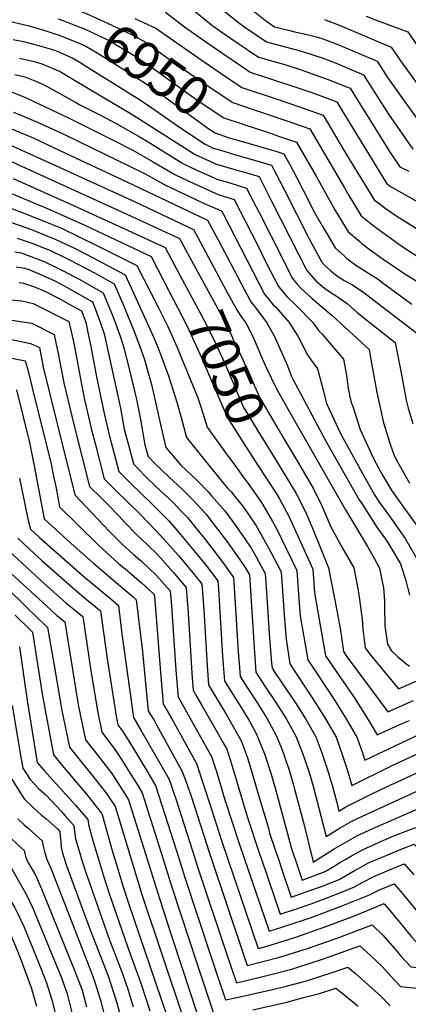
# Model space of a CAD drawing. Units: inches. Extents: x 2567536 to 2572953, y 1550648 to 1556038.
# Drawn here: x 2568174 to 2568463, y 1554892 to 1555625 of the extents above; entities that cross this region are included whole.
import ezdxf
from ezdxf.enums import TextEntityAlignment as Align

# ---------------------------------------------------------------- set-up
doc = ezdxf.new("R2010")
doc.units = ezdxf.units.IN
doc.header["$MEASUREMENT"] = 0
doc.layers.add('tile_2467_20_contour_10ft', color=41, linetype='Continuous')
doc.styles.add('Arial', font='arial.ttf')

msp = doc.modelspace()

# ---------------------------------------------------------------- linework, layer by layer
at = {"layer": 'tile_2467_20_contour_10ft'}
for p, q in [((2568316.32, 1555444.96, 7030), (2568327.94, 1555423.33, 7030)), ((2568335.31, 1555291.76, 7070), (2568338.93, 1555286.85, 7070))]:
    msp.add_line(p, q, dxfattribs=at)
for points, elevation in [([(2568311.62, 1555643.75), (2568336.7, 1555623.27), (2568341.57, 1555619.89), (2568357.67, 1555608.93), (2568367.96, 1555606.15), (2568381.02, 1555602.65), (2568388.45, 1555600.46), (2568395.14, 1555598.31), (2568399.07, 1555596.96), (2568409.57, 1555593), (2568430.01, 1555584.47), (2568439.49, 1555569.45), (2568448.61, 1555555.2), (2568461.05, 1555537.33), (2568466.82, 1555529.09)], 6900), ([(2567892.17, 1555633.08), (2567936.48, 1555597.43), (2567966.66, 1555574.4), (2568009.14, 1555542.75), (2568031.81, 1555536.19), (2568087.49, 1555518.06), (2568096.05, 1555515.5), (2568104.95, 1555519.17), (2568109.77, 1555521.61), (2568134.67, 1555534.32), (2568147.19, 1555540.38), (2568163.76, 1555533.4), (2568200.54, 1555516.83), (2568259.71, 1555489.75), (2568303.29, 1555469.26), (2568306.31, 1555463.62), (2568316.32, 1555444.96)], 7030), ([(2568213.26, 1555633.97), (2568223.22, 1555630.01), (2568238.74, 1555623.12), (2568257.51, 1555614.15), (2568267.98, 1555608.4), (2568284.42, 1555596.67), (2568287.96, 1555594.07), (2568300.49, 1555585.46), (2568316.55, 1555574.54), (2568332.65, 1555563.69), (2568347.72, 1555558.66)], 6940), ([(2568282.4, 1555631.17), (2568296.55, 1555620.12), (2568310.81, 1555610.16), (2568325.24, 1555600.21), (2568339.75, 1555590.27), (2568345.59, 1555586.28), (2568379.61, 1555575.33), (2568391.35, 1555571.2), (2568401, 1555567.67), (2568409.99, 1555564.32), (2568414.1, 1555557.47), (2568419.24, 1555549.08), (2568447.42, 1555503.17), (2568450.99, 1555500.73), (2568484.9, 1555481.61)], 6920), ([(2568304.49, 1555631.58), (2568316.65, 1555621.69), (2568319.52, 1555619.7), (2568330.98, 1555611.74), (2568335.54, 1555608.59), (2568351.63, 1555597.6), (2568372.06, 1555591.78), (2568383.44, 1555588.11), (2568395.19, 1555584.01), (2568405.71, 1555580.15), (2568416.14, 1555575.97), (2568420, 1555574.39), (2568427.27, 1555562.72), (2568431.36, 1555556.07), (2568449.42, 1555527.34), (2568457.11, 1555515.97), (2568463.74, 1555512.56)], 6910), ([(2568348.37, 1555631.86), (2568356.96, 1555624.86), (2568363.71, 1555620.26), (2568374.04, 1555617.56), (2568378.61, 1555616.4), (2568384.85, 1555615.14), (2568391.88, 1555613.54), (2568395.7, 1555612.41), (2568400.37, 1555611.03), (2568412.02, 1555606.56), (2568440.03, 1555594.54), (2568447.82, 1555582.36), (2568460.25, 1555564.94), (2568472.67, 1555547.54)], 6890), ([(2567859.46, 1555625.67), (2567868.39, 1555624.39), (2567876.47, 1555622.87), (2567889.26, 1555620.27), (2567932.36, 1555585.89), (2567956.79, 1555567.29), (2568006.32, 1555529.95), (2568038.48, 1555520.81), (2568075.39, 1555509), (2568085.08, 1555506.08), (2568090.4, 1555504.49), (2568096.79, 1555502.59), (2568118.98, 1555511.8), (2568137.28, 1555521.17), (2568147.23, 1555526.12), (2568149.76, 1555527.35), (2568155.84, 1555524.76), (2568166.36, 1555520.25), (2568256.3, 1555479.46), (2568292.74, 1555462.5), (2568304.95, 1555440.1)], 7040), ([(2568145.87, 1555628.17), (2568161.68, 1555625.27), (2568180.74, 1555620.83), (2568191.66, 1555617.62), (2568199.9, 1555614.99)], 6960), ([(2568202.43, 1555626.11), (2568204.49, 1555625.43), (2568206.65, 1555624.58)], 6950), ([(2568206.65, 1555624.58), (2568214.12, 1555621.66), (2568222.51, 1555618.3), (2568237.81, 1555611.16), (2568240.34, 1555609.94), (2568254.01, 1555601.76), (2568260.63, 1555597.8), (2568273.65, 1555588.93), (2568277.28, 1555586.37), (2568301.51, 1555568.75), (2568309.82, 1555563.13), (2568325.99, 1555552.41), (2568339.5, 1555547.79), (2568339.96, 1555547.64)], 6950), ([(2568259.53, 1555626.37), (2568275.32, 1555619.09), (2568307.25, 1555596.92), (2568323.27, 1555585.94), (2568339.3, 1555574.97), (2568364.07, 1555566.79), (2568375.82, 1555562.69), (2568399.97, 1555554.24), (2568403.23, 1555548.83), (2568414.92, 1555529.13), (2568437.79, 1555491.25), (2568446.95, 1555484.69), (2568454.69, 1555479.14), (2568471.87, 1555468.32)], 6930), ([(2568400.86, 1555625.62), (2568412.51, 1555621.11), (2568424.14, 1555616.25), (2568450.66, 1555605), (2568457.49, 1555594.8), (2568459.46, 1555592.05), (2568471.88, 1555574.91)], 6880), ([(2568432.07, 1555628.03), (2568440.25, 1555624.95), (2568462.89, 1555616.45), (2568471.16, 1555604.45)], 6870), ([(2568168.92, 1555610.68), (2568176.63, 1555609.12), (2568186.13, 1555606.78), (2568196.58, 1555603.73), (2568200.42, 1555602.45), (2568204.01, 1555601.02), (2568213.27, 1555596.76), (2568219.39, 1555593.27), (2568224.28, 1555590.22), (2568263.08, 1555565.9), (2568272.13, 1555559.85), (2568279.78, 1555554.56), (2568291.29, 1555546.36), (2568312.01, 1555532.68), (2568318.55, 1555529.64), (2568318.99, 1555529.51)], 6970), ([(2568199.9, 1555614.99), (2568202.49, 1555614.15), (2568219.23, 1555607.45), (2568223.02, 1555605.69), (2568231.57, 1555600.73), (2568253.27, 1555587.19), (2568259.7, 1555583.1), (2568270.17, 1555576.13), (2568286.63, 1555564.55), (2568314.62, 1555544.23), (2568319.33, 1555541.13), (2568329.09, 1555537.7), (2568332.3, 1555536.74)], 6960), ([(2568173.68, 1555596.88), (2568184.56, 1555594.3), (2568190.33, 1555592.62), (2568203.94, 1555586.79), (2568215.9, 1555579.69), (2568258.14, 1555554.49), (2568304.47, 1555525.13), (2568315.01, 1555520.24), (2568319.62, 1555518.19), (2568335.61, 1555513.48), (2568339.53, 1555512.39), (2568352.1, 1555508.58), (2568361.53, 1555490.34), (2568381.58, 1555450.81), (2568387.85, 1555438.67), (2568391.17, 1555434.67), (2568394.49, 1555431.03), (2568400.8, 1555425.38), (2568404.14, 1555423.23), (2568410.25, 1555419.38), (2568417.85, 1555414.08), (2568425.29, 1555407.37), (2568434.88, 1555399.57), (2568444.47, 1555392.29), (2568453.57, 1555384.96), (2568457.87, 1555363.58), (2568459.04, 1555356.81), (2568461.73, 1555342.12), (2568463.16, 1555336.01), (2568466.71, 1555324.63)], 6980), ([(2568170.22, 1555584.66), (2568177.65, 1555582.9), (2568186.26, 1555579.44), (2568191.51, 1555577.26), (2568203.3, 1555570.64), (2568216.03, 1555563.53), (2568219.18, 1555561.77), (2568233.93, 1555554.26), (2568245.6, 1555548.17), (2568264.05, 1555537.61), (2568271.45, 1555533.27), (2568294.67, 1555518.94), (2568296.93, 1555517.58), (2568309.12, 1555511.93), (2568318.13, 1555507.91), (2568320.68, 1555506.79), (2568330.31, 1555503.93), (2568342.81, 1555500.06), (2568347.85, 1555490.27), (2568352.21, 1555481.79), (2568369.24, 1555448.13), (2568374.52, 1555437.35), (2568377, 1555432.59), (2568380.4, 1555428.66), (2568383.74, 1555425.01), (2568391.47, 1555417.98), (2568400.32, 1555410.22), (2568406.55, 1555405.19), (2568434.21, 1555379.79), (2568435.98, 1555369.47), (2568439.93, 1555347.86), (2568444.4, 1555327.44), (2568444.92, 1555325.16), (2568449.83, 1555309.21), (2568452.91, 1555300.68), (2568455.23, 1555296.07), (2568464.34, 1555280.09)], 6990), ([(2568164.76, 1555573.03), (2568178.5, 1555567.29), (2568210.63, 1555552.17), (2568243.46, 1555535.64), (2568258.1, 1555528.23), (2568272.75, 1555519.84), (2568289.39, 1555510.03), (2568299.93, 1555505.13), (2568310.19, 1555500.41), (2568321.75, 1555495.29), (2568333.52, 1555491.53), (2568342.23, 1555474.61), (2568350.87, 1555457.72), (2568357.02, 1555445.28), (2568360.65, 1555438.25), (2568366.63, 1555426.77), (2568373.15, 1555419.07), (2568379.89, 1555412.58), (2568392.33, 1555399.99), (2568396.64, 1555393.8), (2568398.86, 1555391.34), (2568415, 1555372.58), (2568416.99, 1555361.86), (2568418.63, 1555351.01), (2568419.83, 1555344.49), (2568420.89, 1555340.38), (2568421.92, 1555337.24), (2568427.55, 1555320.22), (2568437.41, 1555298.53), (2568441.02, 1555291.62), (2568444.1, 1555286.09), (2568450.51, 1555275.29), (2568461.54, 1555259.87), (2568463.16, 1555257.66), (2568472.31, 1555244.63)], 7000), ([(2568169.17, 1555556.66), (2568187.09, 1555549.25), (2568207.17, 1555540.06), (2568266.17, 1555511.2), (2568270.01, 1555509.23), (2568281.85, 1555502.47), (2568299.7, 1555494.04), (2568311.29, 1555488.59), (2568324.22, 1555483.01), (2568325.35, 1555480.82), (2568356.27, 1555420.97), (2568359.52, 1555416.94), (2568362.64, 1555413.17), (2568364.52, 1555411.36), (2568374.51, 1555399.86), (2568381.1, 1555389.59), (2568386.42, 1555379.3), (2568387.47, 1555376.73), (2568390.85, 1555371.79), (2568395.78, 1555365.37), (2568400.18, 1555348.74), (2568401.11, 1555344.43), (2568402.45, 1555339.55), (2568406.53, 1555330.58), (2568412.56, 1555317.68), (2568414.38, 1555314.34), (2568428.94, 1555287.84), (2568438.27, 1555271.46), (2568441.9, 1555265.87), (2568449.31, 1555255.62), (2568461.13, 1555239), (2568469.57, 1555224.44)], 7010), ([(2568347.72, 1555558.66), (2568359.77, 1555554.64), (2568372.13, 1555550.39), (2568389.96, 1555544.17), (2568415.73, 1555500.3), (2568418.33, 1555495.76), (2568428.17, 1555479.34), (2568437.03, 1555472.41), (2568441.75, 1555468.84), (2568455.21, 1555459.11), (2568458.52, 1555456.85), (2568483.96, 1555440.17)], 6940), ([(2568163.45, 1555546), (2568183.71, 1555537.42), (2568203.75, 1555528.1), (2568249.97, 1555506.47), (2568258.88, 1555502.25), (2568313.84, 1555476.02), (2568321.75, 1555461.5), (2568345.96, 1555415.18), (2568349.13, 1555411.25), (2568357.87, 1555399.75), (2568363.74, 1555389.47), (2568372.84, 1555368.89), (2568376.3, 1555359.57), (2568376.99, 1555358.16), (2568401.63, 1555312.01), (2568409.98, 1555296.97), (2568426.84, 1555267.88), (2568429.16, 1555264.19), (2568439.88, 1555247.41), (2568447.97, 1555235.89), (2568457.53, 1555220.03), (2568458.62, 1555216.79), (2568461.52, 1555207.68), (2568464.12, 1555196.82)], 7020), ([(2568339.96, 1555547.64), (2568359.85, 1555541.11), (2568366.65, 1555538.8), (2568379.97, 1555534.15), (2568394.58, 1555508.82), (2568408.7, 1555483.84), (2568418.54, 1555467.43), (2568427.13, 1555460.16), (2568428.74, 1555458.86), (2568435.98, 1555453.22), (2568444.56, 1555447.06), (2568462.23, 1555435.2), (2568472.84, 1555428.57)], 6950), ([(2568332.3, 1555536.74), (2568333.48, 1555536.39), (2568365.45, 1555527.24), (2568370.68, 1555525.63), (2568375.23, 1555517.15), (2568380.28, 1555507.54), (2568389.62, 1555489.22), (2568392.55, 1555483.5), (2568399.06, 1555471.91), (2568402.79, 1555465.69), (2568408.91, 1555455.52), (2568415.68, 1555449.21), (2568417.2, 1555447.87), (2568418.77, 1555446.61), (2568424.87, 1555442.15), (2568435.65, 1555435.34), (2568440.91, 1555432.2), (2568443.56, 1555430.05), (2568465.96, 1555413.43)], 6960), ([(2568318.99, 1555529.51), (2568323.33, 1555528.21), (2568325.78, 1555527.48)], 6970), ([(2568325.78, 1555527.48), (2568334.55, 1555524.88), (2568350.53, 1555520.36), (2568361.39, 1555517.1), (2568370.88, 1555498.92), (2568389.58, 1555462.3), (2568398.95, 1555444.9), (2568401.33, 1555442.02), (2568405.63, 1555438.3), (2568409.95, 1555434.89), (2568413.04, 1555432.85), (2568415.65, 1555431.2), (2568421.32, 1555428.08), (2568429.21, 1555423), (2568472.97, 1555389.48)], 6970), ([(2568168.95, 1555507.15), (2568213.31, 1555487.42), (2568251.45, 1555469.89), (2568282.19, 1555455.74), (2568293.21, 1555435.07)], 7050), ([(2568154.92, 1555501.3), (2568196.83, 1555483.77), (2568208.92, 1555478.46), (2568222.78, 1555472.08), (2568271.64, 1555448.98), (2568281.52, 1555430.06)], 7060), ([(2568158.41, 1555488.31), (2568176.97, 1555481.27), (2568192.59, 1555475.12), (2568204.82, 1555470.1), (2568218.54, 1555463.46), (2568232.25, 1555456.76), (2568261.09, 1555442.23), (2568277.03, 1555411.27), (2568284.14, 1555396.96), (2568287.46, 1555389.76), (2568291.06, 1555381.32), (2568306.41, 1555343.69), (2568308.88, 1555336.38), (2568313.52, 1555321.86), (2568327.29, 1555302.63), (2568335.31, 1555291.76)], 7070), ([(2568164.19, 1555475.52), (2568176.04, 1555471.36), (2568182.48, 1555469.08), (2568188.5, 1555466.8), (2568200.72, 1555461.75), (2568214.5, 1555455.21), (2568223.83, 1555450.45), (2568252.31, 1555435.5), (2568256.93, 1555425.6), (2568266.88, 1555403.83), (2568273.34, 1555389.66), (2568276.54, 1555381.94), (2568279.72, 1555373.66), (2568284.6, 1555360.26), (2568289.85, 1555343.81), (2568291.41, 1555338.89), (2568294.05, 1555329.07), (2568298.08, 1555314.25), (2568311.18, 1555297.8), (2568328.46, 1555276.68), (2568331.49, 1555273.47), (2568334.12, 1555270.3), (2568340.69, 1555261.96), (2568348.4, 1555250.73), (2568349.97, 1555248.42), (2568355.55, 1555238.67), (2568360.83, 1555228.9), (2568368.59, 1555214.03), (2568370.52, 1555185.79), (2568371.07, 1555178.54), (2568372.22, 1555163.87), (2568375.17, 1555145.54), (2568391.13, 1555120.9), (2568394.41, 1555116.05), (2568402.41, 1555103.47), (2568409.61, 1555090.9), (2568413.93, 1555078.87), (2568417.91, 1555066.84), (2568421.29, 1555054.93), (2568450.87, 1555069.7), (2568479.71, 1555082.94)], 7080), ([(2568171.86, 1555462.83), (2568184.38, 1555458.4), (2568187.92, 1555457.03), (2568196.64, 1555453.43), (2568207.96, 1555448.12), (2568210.43, 1555446.91), (2568223.92, 1555439.79), (2568230.43, 1555436.28), (2568241.01, 1555430.52), (2568244.21, 1555428.78), (2568250.79, 1555413.36), (2568259.16, 1555393.17), (2568263.25, 1555381.93), (2568266.44, 1555373.14), (2568271.9, 1555353.72), (2568273.64, 1555345.99), (2568279.17, 1555321.75), (2568282.63, 1555306.65), (2568293.97, 1555293.52), (2568305.91, 1555282.06), (2568314.43, 1555273.37), (2568316.8, 1555270.86), (2568326.68, 1555259.47), (2568332.09, 1555252.2), (2568334.83, 1555248.32), (2568342.61, 1555237.11), (2568346.01, 1555232.14), (2568349.89, 1555225.29), (2568356.79, 1555213), (2568357.96, 1555195.25), (2568359.7, 1555168.1), (2568361.33, 1555146.08), (2568361.89, 1555142.49), (2568364.97, 1555137.71), (2568379.24, 1555116.46), (2568387.34, 1555103.88), (2568394.32, 1555091.32), (2568398.96, 1555079.27), (2568402.89, 1555067.25), (2568406.61, 1555055.23), (2568410.06, 1555042.22), (2568411.68, 1555035.91), (2568416.92, 1555039.04), (2568427.32, 1555044.33), (2568435.08, 1555048.25), (2568447.18, 1555054.07), (2568486.1, 1555071.91)], 7090), ([(2568170.08, 1555452.63), (2568174.93, 1555451.74), (2568180.2, 1555449.87), (2568192.53, 1555445.06), (2568206.26, 1555438.42), (2568214.74, 1555433.97), (2568218.11, 1555432.11), (2568236.1, 1555422.05), (2568242.4, 1555406.4), (2568243.91, 1555402.62), (2568248.29, 1555390.4), (2568250.99, 1555382.71), (2568255.38, 1555365.43), (2568259.95, 1555346.66), (2568260.59, 1555343.85), (2568263.72, 1555327.58), (2568267.08, 1555308.81), (2568269.45, 1555300.05), (2568274.95, 1555294.28), (2568284.93, 1555284.86), (2568294.75, 1555275.7), (2568302.35, 1555268.29), (2568312.67, 1555256.99), (2568314.05, 1555255.29), (2568321.29, 1555245.92), (2568328.28, 1555236.52), (2568337.45, 1555223.59), (2568342.25, 1555216.71), (2568344.99, 1555211.97), (2568348.39, 1555157.63), (2568349.21, 1555146.77), (2568349.79, 1555139.35), (2568356.46, 1555128.95), (2568364.67, 1555116.86), (2568372.61, 1555104.28), (2568379.57, 1555091.72), (2568384.29, 1555079.67), (2568388.48, 1555067.64), (2568390.1, 1555062.2), (2568392.34, 1555054.35), (2568402.07, 1555016.89), (2568412.57, 1555023.31), (2568421.22, 1555028.33), (2568432.53, 1555033.72), (2568477.97, 1555054.43)], 7100), ([(2568171.09, 1555441.44), (2568177.43, 1555440.26), (2568180.54, 1555439.33), (2568188.19, 1555436.21), (2568198.29, 1555431.55), (2568200.89, 1555430.32), (2568209.18, 1555425.84), (2568227.99, 1555415.33), (2568229.49, 1555411.55), (2568233.96, 1555399.4), (2568236.7, 1555391.56), (2568240.51, 1555374.64), (2568248.88, 1555335.95), (2568251.75, 1555320.54), (2568255.03, 1555307.65), (2568258.55, 1555294.48), (2568267.11, 1555285.68), (2568275.07, 1555277.89), (2568288.02, 1555265.75), (2568294.87, 1555258.61), (2568298.71, 1555254.51), (2568307.78, 1555243.52), (2568310.4, 1555240.3), (2568316.46, 1555232.46), (2568325.06, 1555221.02), (2568333.18, 1555209.98), (2568334.18, 1555194.79), (2568336.69, 1555154.47), (2568337.32, 1555145.85), (2568338.05, 1555136.18), (2568343.82, 1555127.12), (2568350.95, 1555116.2), (2568358.21, 1555104.67), (2568361.24, 1555099.07), (2568364.99, 1555092.12), (2568368.36, 1555083.98), (2568369.96, 1555080.06), (2568371.17, 1555076.56), (2568374.54, 1555066.47), (2568377.71, 1555055.16), (2568378.56, 1555052.11), (2568385.32, 1555027.41), (2568391.95, 1555000)], 7110), ([(2568304.95, 1555440.1), (2568327.06, 1555399.54), (2568331.52, 1555390.19), (2568333.21, 1555386.65), (2568339.2, 1555373.92), (2568352.73, 1555343.78), (2568367.2, 1555319.14), (2568373.39, 1555308.7), (2568376.72, 1555303.03)], 7040), ([(2568293.21, 1555435.07), (2568308.88, 1555405.68), (2568313.6, 1555396.54), (2568319.85, 1555383.89), (2568327.57, 1555367.02), (2568338.82, 1555340.73), (2568340.6, 1555336.59), (2568341.93, 1555334.38), (2568351.25, 1555319.24), (2568364.38, 1555297.75)], 7050), ([(2568173.27, 1555429.68), (2568176.68, 1555429.17), (2568184.72, 1555426.51), (2568193.13, 1555422.91), (2568203.16, 1555417.65), (2568210.77, 1555413.54), (2568219.89, 1555408.61), (2568222.97, 1555400.07), (2568224.65, 1555392.46), (2568226.65, 1555383.22), (2568231.08, 1555359.49), (2568236.76, 1555332), (2568240.78, 1555315.33), (2568244.19, 1555302.11), (2568246.68, 1555292.54), (2568247.64, 1555288.9), (2568250.17, 1555286.35), (2568256.34, 1555280.18), (2568272.49, 1555264.52), (2568275.18, 1555261.82), (2568284.79, 1555252.04), (2568292.37, 1555243.44), (2568303.6, 1555230.03), (2568312.63, 1555218.79), (2568321.36, 1555207.49), (2568321.81, 1555201.15), (2568322.66, 1555188.59), (2568324.99, 1555151.32), (2568325.45, 1555144.96), (2568326.32, 1555133.01), (2568331.17, 1555125.23), (2568338.93, 1555112.96), (2568344.95, 1555102.85), (2568350.25, 1555093.09), (2568350.56, 1555092.51), (2568350.74, 1555092.07), (2568356.29, 1555078.51), (2568360.98, 1555064.26), (2568363.77, 1555053.89), (2568376.66, 1555007.12), (2568379.02, 1555000)], 7120), ([(2568281.52, 1555430.06), (2568294.97, 1555404.27), (2568298.34, 1555397.6), (2568302.41, 1555388.98), (2568309.06, 1555374.22), (2568328.47, 1555329.41), (2568342.42, 1555306.9), (2568351.87, 1555292.39)], 7060), ([(2568149.6, 1555418.33), (2568175.46, 1555416.12), (2568183.84, 1555413.96), (2568210.52, 1555400.59), (2568212.21, 1555393.08), (2568214.07, 1555384.41), (2568220.22, 1555351.21), (2568221.77, 1555343.47), (2568226.59, 1555323.05), (2568227.11, 1555320.89), (2568229.95, 1555309.8), (2568236.73, 1555283.33), (2568245.53, 1555274.66), (2568263.27, 1555257.39), (2568275.3, 1555244.95), (2568281.21, 1555238.46), (2568291.79, 1555226.49), (2568300.45, 1555216.23), (2568308.3, 1555206.58), (2568309.54, 1555205), (2568310.92, 1555186.12), (2568313.56, 1555144.03), (2568314.58, 1555129.84), (2568318.5, 1555123.24), (2568326.83, 1555109.33), (2568333.14, 1555098.38), (2568337.48, 1555090.57), (2568339.25, 1555087.33), (2568340.83, 1555083.05), (2568343.68, 1555074.92), (2568347.18, 1555063.25), (2568351.79, 1555047.76), (2568359.08, 1555023.14), (2568360.04, 1555019.49), (2568363.92, 1555007.81), (2568366.53, 1555000)], 7130), ([(2568327.94, 1555423.33), (2568335.47, 1555409.3), (2568338.62, 1555404.67), (2568342.2, 1555399.64), (2568347.49, 1555389.36), (2568351.93, 1555379.06), (2568353.4, 1555375.23), (2568357.78, 1555365.85), (2568364.86, 1555350.97), (2568374.86, 1555333.23), (2568377.82, 1555328.01), (2568416.58, 1555260.23), (2568433.06, 1555232.89), (2568438.16, 1555223.75), (2568441.91, 1555216.99), (2568443.84, 1555206.96), (2568444.77, 1555202.1), (2568445.56, 1555192.58), (2568445.63, 1555188.11), (2568445.89, 1555174.02), (2568447.9, 1555160.23), (2568450.89, 1555155.37), (2568455.61, 1555150.8), (2568461.42, 1555145.74), (2568464.16, 1555143.94)], 7030), ([(2568157.02, 1555403.29), (2568174.37, 1555400.7), (2568182.8, 1555399.3), (2568199.5, 1555390.88), (2568200.06, 1555388.28), (2568202.86, 1555374.52), (2568203.39, 1555371.63), (2568206.62, 1555355.06), (2568210.87, 1555337.2), (2568214.35, 1555322.82), (2568225.82, 1555277.75), (2568234.62, 1555269.08), (2568239.53, 1555264.35), (2568247.95, 1555255.51), (2568252.24, 1555250.97), (2568261.1, 1555241.8), (2568264.35, 1555238.79), (2568275.41, 1555228.07), (2568278.44, 1555224.73), (2568288.27, 1555213.66), (2568291.91, 1555209.46), (2568297.73, 1555202.51), (2568299.2, 1555183.65), (2568302.13, 1555138.6), (2568303.05, 1555126), (2568305.8, 1555121.1), (2568309.3, 1555114.94), (2568321.85, 1555093.01), (2568324.69, 1555087.98), (2568328.04, 1555081.99), (2568330.67, 1555074.19), (2568332.21, 1555069.46), (2568343.29, 1555031.97), (2568352.8, 1555003.33), (2568353.93, 1555000)], 7140), ([(2568163.17, 1555388.12), (2568181.73, 1555384.25), (2568188.49, 1555381.17), (2568191.37, 1555366.73), (2568200.73, 1555328.46), (2568201.99, 1555323.37), (2568214.82, 1555271.56), (2568232.06, 1555253.31), (2568240.82, 1555244.08), (2568244.12, 1555240.77), (2568249.9, 1555235.04), (2568258.58, 1555227.1), (2568264.47, 1555221.97), (2568275.52, 1555211.73), (2568285.91, 1555200.02), (2568286.87, 1555188.74), (2568287.48, 1555181.19), (2568290.24, 1555141.24), (2568291.47, 1555125.95), (2568291.9, 1555120.9), (2568298.19, 1555109.77), (2568316.82, 1555076.65), (2568320.35, 1555065.46), (2568326.61, 1555044.39), (2568337.43, 1555011.7), (2568341.39, 1555000)], 7150), ([(2568162.93, 1555374.42), (2568177.96, 1555371.35), (2568179.33, 1555366.24), (2568181.5, 1555357.68), (2568183.62, 1555349.14), (2568197.42, 1555293.41), (2568198.34, 1555288.92), (2568200.84, 1555276.42), (2568203.42, 1555262.6), (2568232.05, 1555234.6), (2568238.63, 1555228.24), (2568247.46, 1555220.39), (2568253.53, 1555215.3), (2568264.58, 1555205.88), (2568269.25, 1555201.62), (2568273.9, 1555197.33), (2568274.41, 1555192.83), (2568278.89, 1555136.05), (2568280.76, 1555115.8), (2568281.98, 1555113.66), (2568287.11, 1555104.7), (2568305.61, 1555071.32), (2568316.52, 1555038.05), (2568324.47, 1555013.26), (2568328.92, 1555000.05), (2568328.93, 1555000)], 7160), ([(2568171.39, 1555349.67), (2568181.05, 1555310.37), (2568184.69, 1555293.15), (2568192.02, 1555253.65), (2568212.26, 1555235.29), (2568228.95, 1555220.32), (2568252.26, 1555200.57), (2568258.25, 1555195.41), (2568260.61, 1555193.23), (2568265.27, 1555154.86), (2568267.53, 1555130.85), (2568269.61, 1555110.7), (2568274.37, 1555102.55), (2568276.07, 1555099.65), (2568282.25, 1555088.47), (2568294.63, 1555065.94), (2568296.55, 1555060.86), (2568301.21, 1555047.72), (2568315.13, 1555004.53), (2568316.66, 1555000)], 7170), ([(2568376.72, 1555303.03), (2568392.34, 1555276.36), (2568399.19, 1555262.74), (2568405.33, 1555248.16), (2568413.56, 1555233), (2568422.67, 1555217.1), (2568425.68, 1555201.55), (2568426.69, 1555195.54), (2568428.01, 1555186), (2568428.91, 1555178.75), (2568429.5, 1555171.3), (2568431.28, 1555157.47), (2568434.73, 1555152.69), (2568456, 1555126.93), (2568471.01, 1555133.49)], 7040), ([(2568364.38, 1555297.75), (2568379.84, 1555272.45), (2568386.76, 1555258.85), (2568392.35, 1555245.45), (2568403.98, 1555217.13), (2568410.09, 1555185.27), (2568412.72, 1555170.37), (2568415, 1555154.68), (2568417.91, 1555150.5), (2568448.12, 1555109.8), (2568467.16, 1555118.26)], 7050), ([(2568338.93, 1555286.85), (2568344.63, 1555279.12), (2568352.11, 1555268.35), (2568354.64, 1555264.55), (2568361.9, 1555252.11), (2568365.07, 1555246.32), (2568380.38, 1555215.07), (2568381.62, 1555197.32), (2568382.88, 1555181.29), (2568388.45, 1555148.59), (2568408.62, 1555118.17), (2568417.35, 1555104.05), (2568418.74, 1555101.73), (2568425.35, 1555090.48), (2568429.51, 1555078.44), (2568430.89, 1555073.95), (2568481.85, 1555097.84)], 7070), ([(2568351.87, 1555292.39), (2568365.53, 1555271.42), (2568367.37, 1555268.54), (2568374.55, 1555255.02), (2568392.18, 1555216.1), (2568393.44, 1555198.57), (2568401.72, 1555151.63), (2568422.39, 1555121.33), (2568431.21, 1555107.71), (2568435.34, 1555100.7), (2568440.24, 1555092.68), (2568459.35, 1555101.28), (2568464.12, 1555103.43)], 7060), ([(2568173.75, 1555283.93), (2568180.13, 1555252.5), (2568181.79, 1555245.95), (2568188.47, 1555239.71), (2568221.89, 1555210.35), (2568241.61, 1555194), (2568247.32, 1555189.12), (2568250, 1555168), (2568258.46, 1555105.61), (2568264.08, 1555096.28), (2568284.76, 1555060.41), (2568285.86, 1555057.41), (2568288.19, 1555050.84), (2568290.43, 1555044.29), (2568304.53, 1555000)], 7180), ([(2568172.36, 1555239.11), (2568184.89, 1555227.5), (2568190.31, 1555222.48), (2568215, 1555200.61), (2568224.91, 1555192.5), (2568234.04, 1555185.02), (2568238.74, 1555150.95), (2568245.96, 1555105.11), (2568246.9, 1555100.25), (2568250.69, 1555095.14), (2568257.66, 1555083.91), (2568268.21, 1555066.27), (2568272.71, 1555058.62), (2568274.9, 1555054.88), (2568277.53, 1555047.38), (2568292.57, 1555000)], 7190), ([(2568162.93, 1555232.27), (2568192.13, 1555205.46), (2568208.22, 1555191.02), (2568211.83, 1555188.09), (2568218.2, 1555183.01), (2568220.75, 1555180.92), (2568227.07, 1555138.97), (2568231.92, 1555109.43), (2568234.9, 1555094.63), (2568243.33, 1555083.45), (2568246.49, 1555079.31), (2568251.35, 1555071.65), (2568256.21, 1555063.98), (2568261.03, 1555056.15), (2568265.01, 1555049.41), (2568270.75, 1555031.42), (2568271.46, 1555029.19), (2568280.63, 1555000)], 7200), ([(2568152.24, 1555213.07), (2568173.8, 1555192.74), (2568181.44, 1555185.38), (2568184.52, 1555182.4), (2568194.42, 1555172.77), (2568199.22, 1555145.77), (2568203.83, 1555118.09), (2568205.29, 1555110.77), (2568210.91, 1555083.39), (2568219.73, 1555072.39), (2568227.38, 1555063.08), (2568238.45, 1555049.01), (2568243.39, 1555041.64), (2568244.93, 1555039.21), (2568247.89, 1555029.55), (2568256.86, 1555000)], 7220), ([(2568167.33, 1555213.01), (2568193.95, 1555188.45), (2568201.52, 1555181.54), (2568207.46, 1555176.82), (2568216.92, 1555118.33), (2568217.72, 1555113.81), (2568222.91, 1555089.01), (2568232.15, 1555077.14), (2568242.41, 1555063.94), (2568252.19, 1555048.84), (2568254.97, 1555044.31), (2568268.76, 1555000)], 7210), ([(2568170.39, 1555181.85), (2568181.13, 1555171.44), (2568183.42, 1555169.21), (2568183.91, 1555166.07), (2568190.46, 1555123.15), (2568192.67, 1555111.2), (2568198.91, 1555077.77), (2568207.9, 1555066.84), (2568223.5, 1555048.47), (2568234.61, 1555034.55), (2568234.9, 1555034.11), (2568235.42, 1555032.37), (2568242.8, 1555006.61), (2568244.78, 1555000)], 7230), ([(2568173.52, 1555158.29), (2568179.39, 1555118.4), (2568186.92, 1555072.15), (2568191.96, 1555066.14), (2568196.13, 1555061.39), (2568215.27, 1555040.31), (2568224.53, 1555029.64), (2568225.31, 1555024.92), (2568228.83, 1555012.26), (2568232.51, 1555000)], 7240), ([(2568168.27, 1555114.51), (2568174.57, 1555075.96), (2568176.02, 1555067.92), (2568181.48, 1555059.39), (2568184.76, 1555055.98), (2568187.8, 1555052.84), (2568193.22, 1555048.01), (2568204.69, 1555035.79), (2568207.69, 1555032.46), (2568214.15, 1555025.2), (2568214.68, 1555020.65), (2568215.41, 1555015.19), (2568218.5, 1555004.5), (2568219.92, 1555000)], 7250), ([(2568165.31, 1555063.94), (2568177.05, 1555045.02), (2568183.47, 1555038.77), (2568189.99, 1555032.87), (2568193.15, 1555030.26), (2568201.98, 1555022.72), (2568203.77, 1555020.76), (2568204, 1555017.13), (2568204.32, 1555013.06), (2568204.76, 1555009.1), (2568205.49, 1555005.44), (2568207.21, 1555000)], 7260), ([(2568395.9, 1555000), (2568408.2, 1555007.65), (2568416.81, 1555012.76), (2568425.45, 1555017.8), (2568436.82, 1555023.04), (2568481.88, 1555042.5), (2568490.61, 1555034.05), (2568496.28, 1555028.48), (2568508.66, 1555016.59), (2568516.04, 1555009.57), (2568523.58, 1555008.66), (2568544.18, 1555004.04), (2568560.92, 1555000)], 7110), ([(2568172.5, 1555030.21), (2568177.21, 1555025.75), (2568179.98, 1555023.15), (2568190.64, 1555013.78), (2568191.28, 1555009.85), (2568192.44, 1555004.84), (2568193.92, 1555000)], 7270), ([(2568416.76, 1555000), (2568420.92, 1555002.52), (2568429.62, 1555007.4), (2568441.02, 1555012.58), (2568452.57, 1555017.36), (2568464.19, 1555021.97), (2568475.33, 1555025.98), (2568483.14, 1555018), (2568488.81, 1555012.2), (2568500.85, 1555000)], 7120), ([(2568167.85, 1555015.09), (2568174.34, 1555009.09), (2568177.23, 1555006.54), (2568177.69, 1555004.33), (2568178.08, 1555002.31), (2568178.81, 1555000)], 7280), ([(2568440.17, 1555000), (2568443.99, 1555001.66), (2568446.3, 1555002.66), (2568456.73, 1555007), (2568467.83, 1555011.23), (2568474.95, 1555003.18), (2568477.69, 1555000)], 7130), ([(2568138.96, 1555000), (2568146.41, 1554988.51), (2568153.01, 1554974.48), (2568159.6, 1554960.45), (2568165.17, 1554948.21), (2568170.74, 1554935.23), (2568175.45, 1554923.36), (2568177.49, 1554917.87), (2568182.22, 1554904.4), (2568183.8, 1554899.37), (2568186.31, 1554890.67)], 7310), ([(2568150.84, 1555000), (2568154.93, 1554993.84), (2568158.65, 1554986.09), (2568161.61, 1554979.86), (2568164.79, 1554973.24), (2568167.51, 1554968.62), (2568169.85, 1554964.29), (2568172.47, 1554959.34), (2568177.1, 1554949.32), (2568188.2, 1554921.87), (2568193.01, 1554909.95), (2568193.79, 1554907.93), (2568197.85, 1554895.29), (2568200.17, 1554885.61)], 7300), ([(2568163.11, 1555000), (2568163.17, 1554999.89), (2568163.82, 1554999.31), (2568168.6, 1554991.29), (2568178.83, 1554973.41), (2568183.49, 1554963.48), (2568204.37, 1554912.82), (2568206.07, 1554908.07), (2568209.09, 1554899.64), (2568210.73, 1554893.69), (2568212.6, 1554885.83)], 7290), ([(2568178.81, 1555000), (2568179.02, 1554999.33), (2568180.39, 1554997.13), (2568185.44, 1554988.07), (2568190.06, 1554978.04), (2568214.99, 1554916.67), (2568219.1, 1554905.81), (2568220.24, 1554902.59), (2568223.57, 1554890.18)], 7280), ([(2568193.92, 1555000), (2568193.97, 1554999.84), (2568196.93, 1554993.25), (2568227.29, 1554915.3), (2568230.11, 1554907.61), (2568233.62, 1554896.55), (2568234.2, 1554894.37), (2568237.1, 1554883.21)], 7270), ([(2568207.21, 1555000), (2568208.26, 1554996.7), (2568212.61, 1554984.51), (2568226.27, 1554947.54), (2568238.2, 1554916.8), (2568240.21, 1554911.59), (2568241.07, 1554909.08), (2568244.42, 1554898.39), (2568246.09, 1554892.97), (2568249.57, 1554880.23)], 7260), ([(2568219.92, 1555000), (2568222.83, 1554990.81), (2568240.31, 1554941.2), (2568245.18, 1554928.4), (2568250.07, 1554915.47), (2568254.52, 1554902.37), (2568258.32, 1554890.04)], 7250), ([(2568232.51, 1555000), (2568237, 1554985.08), (2568241.04, 1554973.02), (2568254.18, 1554934.95), (2568264.5, 1554906.31), (2568270.71, 1554887.08)], 7240), ([(2568244.78, 1555000), (2568250.92, 1554979.45), (2568254.9, 1554967.41), (2568282.93, 1554884.74)], 7230), ([(2568256.86, 1555000), (2568264.8, 1554973.84), (2568295.76, 1554881.1)], 7220), ([(2568268.76, 1555000), (2568278.11, 1554969.92), (2568286.65, 1554943.75), (2568295.06, 1554918.21), (2568311.04, 1554869.68)], 7210), ([(2568280.63, 1555000), (2568287.37, 1554978.57), (2568305.91, 1554921.8), (2568319.12, 1554882.47)], 7200), ([(2568292.57, 1555000), (2568296.62, 1554987.22), (2568316.95, 1554925.46), (2568327.19, 1554895.25), (2568336.85, 1554897.17), (2568362.15, 1554902.89), (2568372.28, 1554905.5), (2568386.69, 1554909.27), (2568395.3, 1554912.03), (2568409.67, 1554916.65), (2568418.33, 1554919.7), (2568424.11, 1554914.86), (2568433.51, 1554906.49), (2568442.91, 1554897.9), (2568449.91, 1554890.85)], 7190), ([(2568304.53, 1555000), (2568305.85, 1554995.85), (2568328.08, 1554929.15), (2568335.27, 1554908.03), (2568351.93, 1554911.81), (2568357.92, 1554913.32), (2568376.53, 1554918.14), (2568380.94, 1554919.53), (2568399.52, 1554925.5), (2568427.31, 1554935.45), (2568435.33, 1554928.18), (2568443.78, 1554920.2), (2568450.37, 1554912.91), (2568457.57, 1554905.29), (2568479.06, 1554902.96), (2568507.51, 1554899.94), (2568529.86, 1554897.39), (2568532.61, 1554895.37), (2568546.33, 1554885.2)], 7180), ([(2568316.66, 1555000), (2568339.27, 1554932.85), (2568343.34, 1554920.81), (2568366.67, 1554926.73), (2568389.1, 1554933.83), (2568412.44, 1554942.05), (2568436.3, 1554951.19), (2568444.68, 1554943.22), (2568454.82, 1554931.52), (2568458.14, 1554927.56), (2568465.23, 1554919.74), (2568482.76, 1554917.92), (2568497.57, 1554916.41), (2568503.43, 1554915.84), (2568534.82, 1554912.76), (2568539.53, 1554909.36), (2568558.64, 1554895.35), (2568565.17, 1554890.49)], 7170), ([(2568328.93, 1555000), (2568351.42, 1554933.59), (2568357.14, 1554935.05), (2568374.17, 1554940.35), (2568380.28, 1554942.28), (2568402.72, 1554950.13), (2568424.59, 1554958.47), (2568445.28, 1554966.93), (2568445.6, 1554966.64), (2568455.72, 1554954.5), (2568465.83, 1554942.24), (2568472.89, 1554934.18), (2568482.98, 1554933.16), (2568490.45, 1554932.43), (2568515.97, 1554929.99), (2568524.44, 1554929.4), (2568534.13, 1554928.61), (2568539.78, 1554928.14), (2568546.34, 1554923.51), (2568552.31, 1554919.23), (2568579.98, 1554899.32), (2568595.75, 1554888.23)], 7160), ([(2568341.39, 1555000), (2568346.22, 1554985.74), (2568359.57, 1554946.34), (2568369.11, 1554949.32), (2568391.67, 1554956.95), (2568413.41, 1554965.01), (2568434.36, 1554973.48), (2568441.77, 1554977.16), (2568452.84, 1554981.72), (2568459.88, 1554973.53), (2568473.6, 1554956.72), (2568480.55, 1554948.62), (2568498.15, 1554946.95), (2568501.47, 1554946.64), (2568529.41, 1554944.83), (2568537.56, 1554944.15), (2568544.74, 1554943.52), (2568553.29, 1554937.65), (2568582.5, 1554917.28), (2568595.41, 1554908.62), (2568607.48, 1554901.24), (2568620.18, 1554893.79), (2568645, 1554879.86)], 7150), ([(2568353.93, 1555000), (2568367.76, 1554959.07), (2568379.96, 1554963.12), (2568390.9, 1554966.89), (2568402.07, 1554970.98), (2568414.86, 1554975.99), (2568423.23, 1554979.35), (2568428.9, 1554982.66), (2568437.75, 1554987.18), (2568449.25, 1554992.09), (2568460.34, 1554996.48), (2568467.4, 1554988.32)], 7140), ([(2568366.53, 1555000), (2568369.59, 1554990.83), (2568375.95, 1554971.8), (2568390.81, 1554976.92), (2568399.33, 1554980), (2568412.36, 1554985.07), (2568423.65, 1554991.81), (2568425.68, 1554992.94), (2568433.67, 1554997.32), (2568440.17, 1555000)], 7130), ([(2568379.02, 1555000), (2568384.14, 1554984.53), (2568401.51, 1554990.79), (2568408.04, 1554994.81), (2568412.29, 1554997.48), (2568416.76, 1555000)], 7120), ([(2568391.95, 1555000), (2568392.47, 1554997.87), (2568395.9, 1555000)], 7110), ([(2568347.43, 1554887.94), (2568372.72, 1554893.66), (2568386.36, 1554897.21), (2568397.23, 1554900.07), (2568409.34, 1554903.96), (2568413.81, 1554900.52), (2568423.24, 1554892.81), (2568425.95, 1554890.44)], 7200)]:
    msp.add_lwpolyline(points, dxfattribs=dict(at, elevation=elevation))

# ---------------------------------------------------------------- texts
at = {"color": 18, "style": 'Arial'}
for s, rotation, p in [('6950', -35.13172, (2568274.75, 1555588.15)), ('7050', -66.8261, (2568327.98, 1555366.06))]:
    msp.add_text(s, height=28.8, rotation=rotation, dxfattribs=at).set_placement(p, align=Align.MIDDLE_CENTER)

doc.saveas('drawing.dxf')
